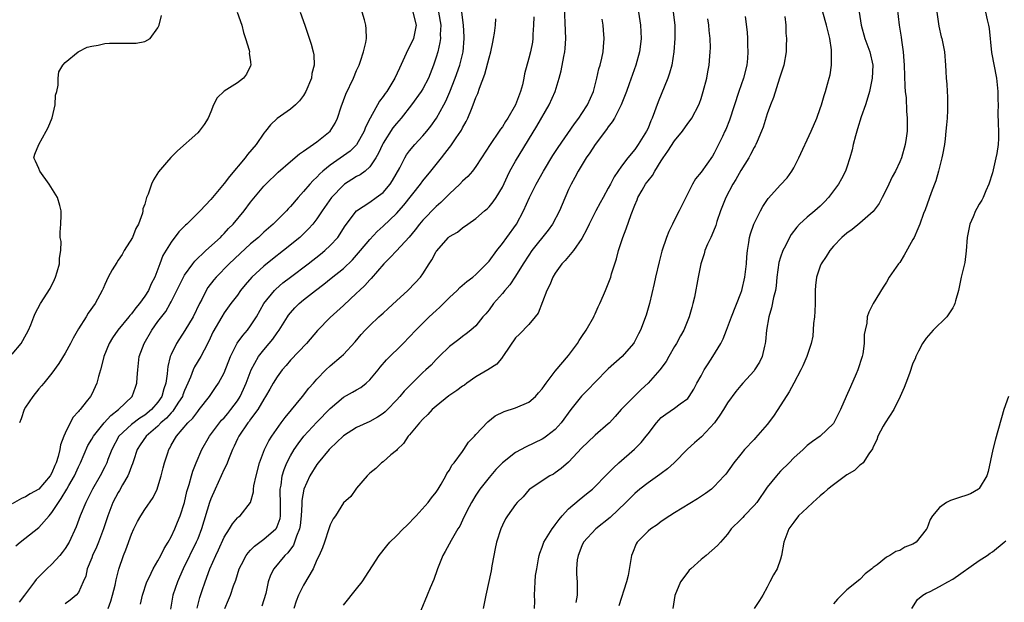
# Model space of a CAD drawing. Units: inches. Extents: x 2547000 to 2550000, y 1554000 to 1557000.
# Drawn here: x 2547202 to 2547351, y 1554354 to 1554442 of the extents above; entities that cross this region are included whole.
import ezdxf

# ---------------------------------------------------------------- set-up
doc = ezdxf.new("R2010")
doc.units = ezdxf.units.IN
doc.header["$MEASUREMENT"] = 0
doc.layers.add('LD25471554_2ft', color=252, linetype='Continuous')

msp = doc.modelspace()

# ---------------------------------------------------------------- linework, layer by layer
at = {"layer": 'LD25471554_2ft'}
for points, elevation in [([(2547228.93, 1554353.07), (2547229.34, 1554354.66), (2547229.7, 1554355.69), (2547230.11, 1554357), (2547230.86, 1554359), (2547231.75, 1554361), (2547232.15, 1554361.85), (2547233, 1554363.78), (2547233.79, 1554365), (2547234.24, 1554365.76), (2547235, 1554366.66), (2547235.17, 1554366.83), (2547235.42, 1554367), (2547236.99, 1554369.01), (2547237.41, 1554370.59), (2547237.42, 1554371), (2547237.49, 1554371.49), (2547237.82, 1554373), (2547238.36, 1554375), (2547239.11, 1554377), (2547239.73, 1554378.27), (2547240.2, 1554379), (2547241.63, 1554381), (2547242.19, 1554381.81), (2547244.83, 1554385), (2547245.77, 1554386.23), (2547246.47, 1554387), (2547247, 1554387.62), (2547248.36, 1554389), (2547249, 1554389.62), (2547250.65, 1554391), (2547251, 1554391.33), (2547252.77, 1554393.23), (2547253.68, 1554394.32), (2547254.29, 1554395), (2547255, 1554395.72), (2547256.37, 1554397), (2547256.71, 1554397.29), (2547257, 1554397.58), (2547257.75, 1554398.25), (2547259, 1554399.44), (2547260.74, 1554401), (2547261.85, 1554402.15), (2547262.64, 1554403), (2547263, 1554403.48), (2547263.95, 1554405), (2547264.38, 1554405.62), (2547265, 1554406.85), (2547265.06, 1554406.94), (2547266.88, 1554409), (2547267, 1554409.11), (2547268.23, 1554409.77), (2547269, 1554410.45), (2547269.78, 1554411), (2547271, 1554411.84), (2547272.29, 1554413), (2547272.69, 1554413.31), (2547273, 1554413.6), (2547273.63, 1554414.37), (2547274.05, 1554415), (2547275, 1554416.56), (2547275.76, 1554418.24), (2547276.15, 1554419), (2547277, 1554420.52), (2547280.23, 1554425.77), (2547282.07, 1554429), (2547282.97, 1554431), (2547283.6, 1554433), (2547283.89, 1554434.11), (2547284.28, 1554436.28), (2547284.43, 1554437), (2547284.48, 1554437.52), (2547284.57, 1554439), (2547284.33, 1554445)], 7932), ([(2547334.48, 1554445), (2547334.93, 1554441), (2547335.21, 1554439.21), (2547335.25, 1554438.75), (2547335.51, 1554437), (2547335.62, 1554435.62), (2547335.65, 1554435), (2547335.75, 1554431.75), (2547335.82, 1554431), (2547335.95, 1554430.05), (2547336.04, 1554428.04), (2547336.14, 1554427), (2547336.14, 1554425.86), (2547336.11, 1554425), (2547335.95, 1554423.95), (2547335.84, 1554423), (2547335.26, 1554421), (2547335, 1554420.4), (2547334.34, 1554419), (2547333.87, 1554418.13), (2547333.36, 1554417), (2547333, 1554416.27), (2547332.36, 1554415), (2547331.88, 1554414.12), (2547331, 1554412.92), (2547329, 1554411.13), (2547327.81, 1554410.19), (2547327, 1554409.63), (2547326.25, 1554409), (2547325, 1554407.66), (2547324.44, 1554407), (2547323.89, 1554406.11), (2547323.15, 1554405), (2547323, 1554404.63), (2547322.43, 1554403), (2547322.27, 1554401.73), (2547322.24, 1554401), (2547322.25, 1554400.25), (2547322.23, 1554399), (2547322.19, 1554397.81), (2547322.14, 1554397), (2547322, 1554396), (2547321.9, 1554394.1), (2547321.64, 1554393), (2547320.96, 1554391), (2547320.38, 1554389.62), (2547320.09, 1554389), (2547319, 1554387), (2547318.31, 1554385.69), (2547316.59, 1554383), (2547315.96, 1554382.04), (2547315, 1554380.74), (2547313.23, 1554378.77), (2547313, 1554378.5), (2547311.58, 1554377), (2547311, 1554376.3), (2547309.93, 1554375), (2547308.72, 1554373.28), (2547308.48, 1554373), (2547307, 1554371.39), (2547306.6, 1554371), (2547305.66, 1554370.34), (2547304.47, 1554369.53), (2547301, 1554367.45), (2547300.3, 1554367), (2547299, 1554366.11), (2547298.37, 1554365.63), (2547297.41, 1554365), (2547297, 1554364.64), (2547295.36, 1554363), (2547295.23, 1554362.77), (2547294.65, 1554361.35), (2547294.49, 1554361), (2547294.41, 1554360.41), (2547293.98, 1554357.98), (2547293.75, 1554357), (2547292.61, 1554353.39)], 7914), ([(2547244.46, 1554443), (2547245.19, 1554441), (2547246.13, 1554438.13), (2547246.42, 1554437), (2547246.52, 1554436.52), (2547246.59, 1554435), (2547246.26, 1554433.74), (2547246.17, 1554433), (2547245.33, 1554431), (2547245, 1554430.42), (2547244.39, 1554429.61), (2547243.75, 1554429), (2547243, 1554428.36), (2547241, 1554426.92), (2547240.01, 1554425.99), (2547239.25, 1554425), (2547239, 1554424.71), (2547237.81, 1554423), (2547236.52, 1554421.48), (2547236.17, 1554421), (2547233.81, 1554418.19), (2547233, 1554417.11), (2547231, 1554414.73), (2547229.37, 1554413), (2547227.36, 1554411), (2547227.17, 1554410.83), (2547226.18, 1554409.82), (2547225, 1554408.26), (2547223.75, 1554406.25), (2547223.31, 1554405), (2547222.52, 1554403), (2547221.99, 1554402.01), (2547221.56, 1554401), (2547221, 1554400.1), (2547220.2, 1554399), (2547219.66, 1554398.34), (2547219, 1554397.46), (2547218.77, 1554397.23), (2547218.6, 1554397), (2547216.96, 1554395), (2547216.15, 1554393.85), (2547215.64, 1554393), (2547214.83, 1554391), (2547214.76, 1554390.76), (2547214.32, 1554389), (2547214.01, 1554388.01), (2547213.78, 1554387), (2547213, 1554385.36), (2547212.8, 1554385), (2547212.18, 1554384.18), (2547211.25, 1554383), (2547211.12, 1554382.88), (2547211, 1554382.7), (2547210.17, 1554381.83), (2547209, 1554379.46), (2547208.8, 1554379), (2547208.3, 1554377.7), (2547208.19, 1554377), (2547207.95, 1554375.95), (2547207.66, 1554375), (2547207.44, 1554374.56), (2547207, 1554373.45), (2547206.74, 1554373), (2547205, 1554371), (2547203.7, 1554370.3), (2547203, 1554369.82), (2547202.4, 1554369.6), (2547201, 1554368.77)], 7946), ([(2547201, 1554391.38), (2547202.33, 1554393), (2547202.58, 1554393.42), (2547203.45, 1554395), (2547203.79, 1554395.79), (2547204.26, 1554397), (2547204.49, 1554397.51), (2547205.29, 1554399), (2547206.73, 1554401.27), (2547207.38, 1554402.62), (2547207.54, 1554403), (2547207.81, 1554403.81), (2547208.14, 1554405), (2547208.13, 1554405.87), (2547208.35, 1554407), (2547208.38, 1554408.38), (2547208.26, 1554409), (2547208.24, 1554409.76), (2547208.33, 1554411), (2547208.37, 1554412.37), (2547208.41, 1554413), (2547208.2, 1554413.8), (2547207.82, 1554415), (2547206.58, 1554417), (2547205.15, 1554419), (2547205, 1554419.39), (2547204.52, 1554420.52), (2547204.24, 1554421), (2547204.43, 1554421.57), (2547205, 1554423), (2547206.15, 1554425), (2547206.42, 1554425.58), (2547207.04, 1554427.04), (2547207.49, 1554429), (2547207.56, 1554430.44), (2547207.73, 1554431), (2547207.96, 1554431.96), (2547207.94, 1554433), (2547208.03, 1554433.97), (2547208.64, 1554435), (2547209, 1554435.39), (2547210.98, 1554437), (2547212.3, 1554437.7), (2547213, 1554437.84), (2547213.98, 1554437.98), (2547215, 1554438.25), (2547215.69, 1554438.31), (2547217, 1554438.32), (2547219, 1554438.28), (2547219.72, 1554438.28), (2547221, 1554438.55), (2547221.81, 1554439), (2547223, 1554440.61), (2547223.17, 1554441), (2547223.52, 1554442.48)], 7950), ([(2547201.56, 1554362.45), (2547202.19, 1554363), (2547205, 1554365.24), (2547206.57, 1554367), (2547207, 1554367.46), (2547207.97, 1554369), (2547208.41, 1554369.59), (2547209.25, 1554371), (2547209.55, 1554371.55), (2547210.39, 1554373), (2547211, 1554374.36), (2547211.32, 1554375), (2547212.43, 1554377.57), (2547213, 1554378.53), (2547213.26, 1554379), (2547214.86, 1554381), (2547215.87, 1554382.13), (2547217.05, 1554383), (2547219.11, 1554385), (2547219.62, 1554386.38), (2547219.83, 1554387), (2547219.87, 1554387.87), (2547219.95, 1554389), (2547220.19, 1554391), (2547220.91, 1554393), (2547222.09, 1554395), (2547223, 1554396.28), (2547224.17, 1554397.83), (2547224.85, 1554399), (2547225, 1554399.29), (2547226.84, 1554403), (2547227, 1554403.28), (2547228.25, 1554405), (2547228.58, 1554405.42), (2547230.22, 1554407), (2547232.43, 1554409), (2547232.71, 1554409.29), (2547233, 1554409.56), (2547233.68, 1554410.32), (2547234.35, 1554411), (2547236, 1554413), (2547237, 1554414.32), (2547239, 1554416.71), (2547239.28, 1554417), (2547241.17, 1554418.83), (2547243, 1554420.45), (2547244.38, 1554421.62), (2547245, 1554421.98), (2547247, 1554423.4), (2547248.99, 1554425.01), (2547249.76, 1554426.24), (2547250.13, 1554427), (2547250.68, 1554428.68), (2547251.38, 1554430.62), (2547252.52, 1554433), (2547253, 1554434.18), (2547253.37, 1554435), (2547253.59, 1554435.59), (2547254.03, 1554437), (2547254.41, 1554438.41), (2547254.48, 1554439), (2547254.44, 1554440.44), (2547254.39, 1554441), (2547254.2, 1554441.8), (2547253.84, 1554443)], 7944), ([(2547261.51, 1554443), (2547262, 1554441), (2547261.57, 1554439), (2547261, 1554437.77), (2547260.71, 1554437.29), (2547259.45, 1554434.55), (2547258.79, 1554433), (2547257.56, 1554431), (2547257.31, 1554430.69), (2547257, 1554430.25), (2547256.45, 1554429.55), (2547255.04, 1554426.96), (2547254.36, 1554425.64), (2547254.14, 1554425), (2547253, 1554422.96), (2547252, 1554422), (2547251, 1554421.28), (2547249, 1554419.9), (2547247.92, 1554419), (2547247.44, 1554418.56), (2547247, 1554418.09), (2547246.43, 1554417.57), (2547245.92, 1554417), (2547245, 1554415.91), (2547244.17, 1554415), (2547243, 1554413.63), (2547242.68, 1554413.32), (2547242.4, 1554413), (2547240.4, 1554411), (2547239, 1554409.76), (2547238.18, 1554409), (2547237, 1554408), (2547235.44, 1554406.56), (2547233.76, 1554405), (2547231.79, 1554403), (2547231.43, 1554402.57), (2547230.55, 1554401.45), (2547230.29, 1554401), (2547229.61, 1554399.61), (2547229.28, 1554399), (2547228.31, 1554397), (2547227.08, 1554394.92), (2547225.8, 1554393), (2547225, 1554391.3), (2547224.87, 1554391), (2547224.5, 1554389.5), (2547224.45, 1554389), (2547224.41, 1554388.41), (2547224.2, 1554387), (2547223.88, 1554386.12), (2547223.6, 1554385), (2547223, 1554384.13), (2547222.05, 1554383), (2547221, 1554382.16), (2547220.28, 1554381.72), (2547219, 1554380.77), (2547217.12, 1554379), (2547216.06, 1554377), (2547215.46, 1554375.46), (2547215.3, 1554375), (2547215, 1554374.38), (2547214.29, 1554373), (2547213.14, 1554371), (2547212.43, 1554369.57), (2547212.09, 1554369), (2547211.24, 1554367), (2547210.66, 1554365.34), (2547209.58, 1554363), (2547209, 1554362.05), (2547208.55, 1554361.45), (2547208.18, 1554361), (2547207, 1554359.69), (2547206.24, 1554359), (2547205, 1554357.78), (2547204.62, 1554357.38), (2547204.38, 1554357), (2547203, 1554355.2), (2547202.87, 1554355), (2547202.06, 1554353.94)], 7942), ([(2547234.98, 1554443), (2547235.65, 1554441), (2547235.9, 1554439.9), (2547236.24, 1554439), (2547236.77, 1554437.23), (2547236.81, 1554437), (2547236.79, 1554436.79), (2547237, 1554435.47), (2547237.05, 1554435), (2547237, 1554434.86), (2547236.37, 1554433.63), (2547235.9, 1554433), (2547235, 1554432.33), (2547233, 1554431.05), (2547231.95, 1554430.05), (2547231.41, 1554429), (2547231, 1554427.94), (2547230.59, 1554427), (2547229.99, 1554426.01), (2547229.21, 1554425), (2547229, 1554424.79), (2547225.94, 1554422.06), (2547224.93, 1554421.07), (2547224.29, 1554420.29), (2547223.1, 1554418.9), (2547222.32, 1554417.68), (2547222.05, 1554417), (2547221.51, 1554415.51), (2547221.28, 1554415), (2547221, 1554413.99), (2547220.72, 1554413.28), (2547220.72, 1554413), (2547220.66, 1554412.66), (2547220.07, 1554411), (2547219.66, 1554410.34), (2547219.14, 1554409), (2547217.91, 1554407), (2547217.6, 1554406.4), (2547217, 1554405.56), (2547216.78, 1554405.22), (2547216.1, 1554404.1), (2547215.51, 1554403), (2547215, 1554401.91), (2547214.72, 1554401.28), (2547214.59, 1554401), (2547213.53, 1554399), (2547212.45, 1554397.55), (2547212.14, 1554397), (2547211, 1554395.2), (2547210.2, 1554393.8), (2547209.79, 1554393), (2547209, 1554391.53), (2547208.02, 1554389.98), (2547207, 1554388.53), (2547205.78, 1554387), (2547205.42, 1554386.58), (2547205, 1554386.12), (2547204.09, 1554385), (2547203, 1554383.4), (2547202.78, 1554383), (2547202.37, 1554381.63), (2547202.11, 1554381)], 7948), ([(2547265.38, 1554443), (2547265.71, 1554441), (2547265.63, 1554439.63), (2547265.65, 1554439), (2547265.58, 1554438.42), (2547265.24, 1554437), (2547265, 1554436.17), (2547264.62, 1554435), (2547263.83, 1554433), (2547263, 1554431.42), (2547262.75, 1554431), (2547261.31, 1554429), (2547259.7, 1554427), (2547259, 1554426.19), (2547258.49, 1554425.51), (2547257, 1554423.22), (2547256.89, 1554423), (2547256.32, 1554421.68), (2547255.89, 1554421), (2547255, 1554419.64), (2547254.28, 1554419), (2547253.55, 1554418.45), (2547253, 1554418.18), (2547252.29, 1554417.71), (2547251.16, 1554417), (2547251, 1554416.88), (2547249.22, 1554415), (2547247.81, 1554413), (2547247, 1554411.79), (2547246.39, 1554411), (2547245.74, 1554410.26), (2547244.73, 1554409.27), (2547244.42, 1554409), (2547241.96, 1554407), (2547240.29, 1554405.71), (2547239, 1554404.67), (2547237.18, 1554403), (2547236.16, 1554401.84), (2547235.48, 1554401), (2547235, 1554400.3), (2547234.02, 1554399), (2547233, 1554397.61), (2547232.63, 1554397), (2547231.31, 1554394.69), (2547230.68, 1554393.32), (2547229.96, 1554391.96), (2547229.48, 1554391), (2547228.52, 1554389.48), (2547228.31, 1554389), (2547227.9, 1554387.9), (2547227.49, 1554387), (2547227, 1554385.87), (2547226.77, 1554385.23), (2547226.69, 1554385), (2547226.11, 1554384.11), (2547225.42, 1554383), (2547225.25, 1554382.75), (2547225, 1554382.54), (2547224.28, 1554381.72), (2547223.46, 1554381), (2547223, 1554380.53), (2547221.2, 1554379), (2547220.31, 1554377.69), (2547219.85, 1554377), (2547219.29, 1554375.29), (2547219.16, 1554374.84), (2547219, 1554374.48), (2547218.62, 1554373.38), (2547218.45, 1554373), (2547217.64, 1554371.64), (2547217.19, 1554370.81), (2547217, 1554370.52), (2547216.2, 1554369), (2547215.44, 1554367), (2547214.79, 1554365), (2547214.02, 1554363), (2547213.74, 1554362.26), (2547213.12, 1554361), (2547213, 1554360.66), (2547212.33, 1554359), (2547212.11, 1554357.89), (2547211.73, 1554357), (2547211, 1554355.43), (2547210.66, 1554355), (2547209.77, 1554354.23), (2547209, 1554353.69)], 7940), ([(2547215.48, 1554353), (2547215.89, 1554354.11), (2547216.16, 1554355), (2547216.53, 1554356.53), (2547216.68, 1554357.32), (2547217.09, 1554358.91), (2547217.81, 1554361), (2547218.16, 1554361.84), (2547219, 1554364.22), (2547219.34, 1554365), (2547219.9, 1554366.1), (2547220.41, 1554367), (2547221, 1554367.93), (2547222.26, 1554369.74), (2547222.87, 1554371), (2547223, 1554371.33), (2547223.5, 1554373), (2547223.78, 1554374.21), (2547223.99, 1554375), (2547224.48, 1554376.48), (2547224.63, 1554377), (2547224.79, 1554377.21), (2547225, 1554377.62), (2547225.81, 1554379), (2547227.5, 1554381), (2547228.27, 1554381.73), (2547229, 1554382.74), (2547229.24, 1554383), (2547230.8, 1554385), (2547231.67, 1554386.33), (2547232.13, 1554387), (2547233, 1554388.57), (2547233.95, 1554391), (2547234.98, 1554393.02), (2547235.8, 1554394.2), (2547236.51, 1554395), (2547237, 1554395.65), (2547237.89, 1554397), (2547239.01, 1554399), (2547240.6, 1554401), (2547240.8, 1554401.2), (2547241.88, 1554402.12), (2547243.01, 1554402.99), (2547245.68, 1554405), (2547247.55, 1554406.45), (2547248.21, 1554407), (2547249, 1554407.75), (2547250.14, 1554409), (2547251.28, 1554410.72), (2547253, 1554412.98), (2547255, 1554414.32), (2547255.97, 1554415), (2547257, 1554415.76), (2547258.06, 1554417), (2547258.43, 1554417.57), (2547259.5, 1554419.5), (2547260.28, 1554421), (2547260.55, 1554421.45), (2547261, 1554422.05), (2547261.79, 1554423), (2547263, 1554424.32), (2547263.58, 1554425), (2547264.21, 1554425.79), (2547265.07, 1554427), (2547266.16, 1554429), (2547266.45, 1554429.55), (2547267.05, 1554430.95), (2547267.86, 1554433), (2547268.58, 1554435), (2547269.08, 1554437), (2547269.24, 1554439), (2547269.24, 1554439.24), (2547269.14, 1554441), (2547268.87, 1554443)], 7938), ([(2547279.74, 1554442.26), (2547279.73, 1554441), (2547279.61, 1554439.61), (2547279.6, 1554439), (2547279.53, 1554438.47), (2547279.24, 1554437), (2547279, 1554436.05), (2547278.33, 1554433.67), (2547278.23, 1554433), (2547278.02, 1554432.02), (2547277.73, 1554431), (2547277.01, 1554429), (2547275.85, 1554427), (2547275.5, 1554426.5), (2547275, 1554425.69), (2547274.7, 1554425.3), (2547274.53, 1554425), (2547273.16, 1554423), (2547271.83, 1554421), (2547271, 1554419.7), (2547270.47, 1554419), (2547269.8, 1554418.2), (2547269, 1554417.47), (2547268.56, 1554417), (2547267, 1554415.56), (2547266.46, 1554415), (2547265.73, 1554414.27), (2547265, 1554413.63), (2547263, 1554411.6), (2547262.48, 1554411), (2547261.85, 1554410.15), (2547260.95, 1554409.05), (2547259, 1554406.96), (2547258.06, 1554405.94), (2547257.1, 1554405), (2547255.21, 1554402.79), (2547255, 1554402.59), (2547254.26, 1554401.74), (2547253.45, 1554401), (2547253, 1554400.57), (2547251, 1554398.7), (2547249, 1554396.89), (2547247.07, 1554394.93), (2547245.44, 1554393), (2547243, 1554390.46), (2547242.34, 1554389.66), (2547241.75, 1554389), (2547241, 1554387.96), (2547240.42, 1554387), (2547239.91, 1554386.09), (2547239.26, 1554385), (2547239, 1554384.6), (2547238.07, 1554383), (2547237, 1554381.57), (2547236.77, 1554381.23), (2547236.57, 1554381), (2547235.2, 1554379), (2547235, 1554378.59), (2547234.51, 1554377.49), (2547234.25, 1554377), (2547233.74, 1554375.74), (2547233.34, 1554374.66), (2547233, 1554374), (2547232.55, 1554373), (2547231.62, 1554371), (2547231, 1554369.54), (2547230.81, 1554369), (2547229.58, 1554365), (2547229, 1554363.52), (2547228.78, 1554363), (2547226.82, 1554359), (2547226.27, 1554357.73), (2547225.94, 1554357), (2547225.27, 1554355), (2547224.88, 1554352.88)], 7934), ([(2547295.55, 1554443), (2547295.87, 1554441), (2547295.94, 1554439), (2547295.86, 1554438.14), (2547295.7, 1554437), (2547295.15, 1554435), (2547294.15, 1554432.15), (2547293.73, 1554431), (2547292.94, 1554429), (2547291.92, 1554427), (2547291.59, 1554426.41), (2547291, 1554425.66), (2547290.74, 1554425.26), (2547289.03, 1554423), (2547288.23, 1554421.77), (2547287.66, 1554421), (2547286.44, 1554419), (2547285.97, 1554418.03), (2547285.38, 1554417), (2547285, 1554416.21), (2547284.02, 1554413.98), (2547283.62, 1554413), (2547282.57, 1554411), (2547281.93, 1554410.07), (2547279.47, 1554407), (2547279, 1554406.32), (2547278.14, 1554405), (2547277, 1554403.12), (2547276.15, 1554401.85), (2547275.4, 1554401), (2547275, 1554400.52), (2547273.67, 1554399), (2547273, 1554398.07), (2547272.52, 1554397.48), (2547272.08, 1554397), (2547271, 1554395.65), (2547270.24, 1554395), (2547269.56, 1554394.44), (2547269, 1554394.05), (2547268.43, 1554393.57), (2547267.61, 1554393), (2547267, 1554392.52), (2547265.47, 1554391), (2547265, 1554390.56), (2547264.27, 1554389.73), (2547263.46, 1554389), (2547263, 1554388.6), (2547261.18, 1554386.82), (2547260.2, 1554385.8), (2547259.53, 1554385), (2547259, 1554384.43), (2547257.64, 1554383), (2547257.32, 1554382.68), (2547257, 1554382.44), (2547256.15, 1554381.85), (2547255, 1554381.22), (2547253, 1554380.31), (2547251, 1554379.03), (2547249.98, 1554378.02), (2547249, 1554377.14), (2547248.86, 1554377), (2547247.19, 1554375), (2547247, 1554374.74), (2547245.94, 1554373), (2547245.01, 1554370.99), (2547244.71, 1554369.29), (2547244.71, 1554368.71), (2547244.64, 1554367), (2547244.48, 1554365.52), (2547244.39, 1554365), (2547243.91, 1554363.91), (2547243.63, 1554363), (2547243.45, 1554362.55), (2547242.6, 1554361.4), (2547242.14, 1554361), (2547240.5, 1554359), (2547239.99, 1554358.01), (2547239.64, 1554357), (2547239.27, 1554355.27), (2547238.67, 1554353.33)], 7928), ([(2547300.81, 1554443), (2547301.02, 1554441), (2547301.05, 1554439), (2547300.9, 1554437), (2547300.58, 1554435), (2547300.25, 1554433.75), (2547300, 1554433), (2547298.54, 1554429.46), (2547297.64, 1554427), (2547297.44, 1554426.56), (2547297, 1554425.47), (2547296.78, 1554425), (2547295.52, 1554423), (2547295, 1554422.27), (2547293.96, 1554421), (2547293, 1554419.73), (2547291.88, 1554418.12), (2547291.31, 1554417), (2547291, 1554416.42), (2547290.2, 1554415), (2547289.78, 1554414.22), (2547289.1, 1554413), (2547288.11, 1554411), (2547287.77, 1554410.23), (2547287, 1554408.83), (2547285.72, 1554407), (2547284.48, 1554405.52), (2547283.98, 1554405), (2547283, 1554403.6), (2547282.63, 1554403), (2547282.16, 1554401.84), (2547281.73, 1554401), (2547280.43, 1554397.57), (2547279.97, 1554397), (2547279, 1554395.86), (2547277.61, 1554394.39), (2547277, 1554393.85), (2547275.18, 1554391.18), (2547275.04, 1554390.96), (2547275, 1554390.92), (2547274.16, 1554389.84), (2547272.83, 1554389), (2547271, 1554387.97), (2547269.64, 1554387), (2547269.28, 1554386.72), (2547269, 1554386.55), (2547268.11, 1554385.89), (2547266.92, 1554385.08), (2547265, 1554383.54), (2547264.4, 1554383), (2547263.75, 1554382.25), (2547263, 1554381.54), (2547262.49, 1554381), (2547261, 1554379.2), (2547260.8, 1554379), (2547260.1, 1554377.9), (2547259.1, 1554377), (2547259, 1554376.86), (2547258.16, 1554376.16), (2547257, 1554375.15), (2547256.76, 1554375), (2547255.88, 1554374.12), (2547255, 1554373.44), (2547254.57, 1554373), (2547253, 1554371.14), (2547252.88, 1554371), (2547252.12, 1554369.88), (2547251, 1554368.92), (2547249.79, 1554367), (2547249.47, 1554366.53), (2547249, 1554365.6), (2547248.82, 1554365), (2547248.15, 1554363), (2547247.83, 1554362.17), (2547247.34, 1554361), (2547247, 1554360.34), (2547246.42, 1554359), (2547245, 1554356.5), (2547244.22, 1554355), (2547243.88, 1554354.12), (2547243.5, 1554353)], 7926), ([(2547311.67, 1554442.33), (2547311.96, 1554439.96), (2547312.01, 1554439), (2547312.01, 1554437.99), (2547312.07, 1554437), (2547312, 1554436), (2547311.9, 1554435), (2547311.4, 1554433), (2547310.71, 1554431), (2547309.3, 1554426.7), (2547308.72, 1554425.28), (2547308.6, 1554425), (2547308.22, 1554424.22), (2547307.66, 1554423), (2547307, 1554421.7), (2547306.73, 1554421.27), (2547305, 1554418.85), (2547304.18, 1554417.82), (2547303.7, 1554417), (2547302.68, 1554415), (2547301.72, 1554413), (2547301, 1554411.62), (2547300.7, 1554411), (2547300.13, 1554409.87), (2547299.8, 1554409), (2547299.1, 1554406.9), (2547298.69, 1554405.31), (2547298.15, 1554403), (2547297.94, 1554402.06), (2547297.21, 1554399), (2547296.72, 1554397.28), (2547295.85, 1554395), (2547295.57, 1554394.43), (2547294.88, 1554393.12), (2547294.8, 1554393), (2547293.07, 1554391), (2547291, 1554389.15), (2547289, 1554387.17), (2547287.95, 1554386.05), (2547286.96, 1554385.04), (2547285.33, 1554383), (2547283.87, 1554381), (2547283, 1554380.01), (2547281.69, 1554379), (2547281.28, 1554378.72), (2547281, 1554378.54), (2547278.6, 1554377.4), (2547277, 1554376.51), (2547275.04, 1554374.96), (2547274.04, 1554373.96), (2547273, 1554372.78), (2547271.59, 1554371), (2547271, 1554370.09), (2547270.35, 1554369), (2547269.66, 1554367.66), (2547269, 1554366.3), (2547268.56, 1554365.44), (2547268.27, 1554365), (2547267.27, 1554363.27), (2547266.38, 1554361.62), (2547266.01, 1554361), (2547265.19, 1554359), (2547265.15, 1554358.85), (2547264.64, 1554357.36), (2547264.1, 1554356.1), (2547263.67, 1554355), (2547262.68, 1554352.68)], 7922), ([(2547317.67, 1554442.33), (2547317.78, 1554441), (2547317.81, 1554439.81), (2547317.9, 1554439), (2547317.84, 1554437.84), (2547317.86, 1554437), (2547317.5, 1554435), (2547317, 1554433.47), (2547316.87, 1554433), (2547315.92, 1554430.08), (2547315.49, 1554429), (2547315, 1554427.63), (2547314.37, 1554425.63), (2547314.13, 1554425), (2547313.45, 1554423.45), (2547313.27, 1554423), (2547313.18, 1554422.82), (2547313, 1554422.55), (2547312.48, 1554421.52), (2547312.2, 1554421), (2547311, 1554419.11), (2547310.25, 1554417.75), (2547309.8, 1554417), (2547308.74, 1554415), (2547307.95, 1554413), (2547307.39, 1554411.39), (2547307.21, 1554410.79), (2547306.65, 1554409.35), (2547306.46, 1554409), (2547305.98, 1554407.97), (2547305.58, 1554407), (2547305.48, 1554406.52), (2547304.96, 1554405), (2547304.59, 1554403), (2547303.99, 1554399.99), (2547303.76, 1554399), (2547303.59, 1554398.41), (2547303.21, 1554397), (2547302.38, 1554395), (2547301.88, 1554394.12), (2547301.3, 1554393), (2547301, 1554392.53), (2547300.15, 1554391), (2547299.72, 1554390.28), (2547298.79, 1554389), (2547297.01, 1554386.99), (2547295.96, 1554386.04), (2547294.91, 1554385), (2547292.96, 1554383), (2547292.02, 1554381.98), (2547291.16, 1554381), (2547291, 1554380.84), (2547289, 1554379.14), (2547287.89, 1554378.11), (2547287, 1554377.25), (2547285, 1554375.08), (2547283.9, 1554374.1), (2547283, 1554373.47), (2547282.71, 1554373.29), (2547282.16, 1554373), (2547281, 1554372.25), (2547279.15, 1554371), (2547279.07, 1554370.93), (2547278.13, 1554369.87), (2547277.24, 1554369), (2547277, 1554368.71), (2547275.8, 1554367), (2547275.48, 1554366.52), (2547275, 1554365.55), (2547274.76, 1554365), (2547274.11, 1554363), (2547273.94, 1554362.06), (2547273.71, 1554361), (2547273.43, 1554359.43), (2547273.32, 1554358.68), (2547272.52, 1554355), (2547272.1, 1554353)], 7920), ([(2547279.85, 1554353), (2547279.89, 1554354.11), (2547279.87, 1554355), (2547279.95, 1554357), (2547280.02, 1554357.98), (2547280.19, 1554359), (2547280.48, 1554360.48), (2547280.54, 1554361), (2547280.65, 1554361.35), (2547281, 1554362.25), (2547281.25, 1554363), (2547282.5, 1554365), (2547282.71, 1554365.29), (2547283, 1554365.64), (2547283.56, 1554366.44), (2547284.04, 1554367), (2547285, 1554368.05), (2547286.6, 1554369.4), (2547287.72, 1554370.28), (2547288.59, 1554371), (2547289, 1554371.38), (2547290.59, 1554373), (2547291.76, 1554374.24), (2547292.6, 1554375), (2547294.97, 1554377.03), (2547295.96, 1554378.04), (2547296.74, 1554379), (2547297, 1554379.37), (2547298.28, 1554381), (2547299, 1554381.8), (2547299.67, 1554382.33), (2547301, 1554383.2), (2547301.87, 1554383.87), (2547303, 1554384.7), (2547303.23, 1554385), (2547303.89, 1554386.11), (2547304.36, 1554387), (2547305, 1554388.11), (2547305.48, 1554389), (2547306.07, 1554389.93), (2547306.79, 1554391), (2547307.99, 1554393), (2547308.33, 1554393.67), (2547308.87, 1554395), (2547309.61, 1554397), (2547311, 1554400.57), (2547311.15, 1554401), (2547311.6, 1554403), (2547311.84, 1554405), (2547311.92, 1554406.08), (2547312.03, 1554407), (2547312.23, 1554408.23), (2547312.34, 1554409), (2547312.47, 1554409.53), (2547312.96, 1554411), (2547313.96, 1554413), (2547314.32, 1554413.68), (2547315.14, 1554414.86), (2547317, 1554416.92), (2547318, 1554418), (2547318.72, 1554419), (2547319, 1554419.49), (2547319.77, 1554421), (2547321.63, 1554425), (2547322.48, 1554427), (2547323, 1554428.45), (2547323.18, 1554429), (2547323.6, 1554430.4), (2547323.8, 1554431), (2547324.09, 1554432.09), (2547324.36, 1554433), (2547324.49, 1554433.51), (2547324.7, 1554435), (2547324.68, 1554436.68), (2547324.71, 1554437), (2547324.68, 1554437.32), (2547324.43, 1554439), (2547323.93, 1554441), (2547323.4, 1554443)], 7918), ([(2547328.86, 1554443), (2547329.17, 1554441), (2547329.74, 1554439), (2547330.48, 1554437), (2547330.92, 1554435), (2547330.86, 1554433), (2547330.43, 1554431), (2547330.16, 1554430.16), (2547329.82, 1554429), (2547329.18, 1554427.18), (2547328.63, 1554425.37), (2547328.5, 1554425), (2547328.3, 1554424.3), (2547327.97, 1554423), (2547327.8, 1554422.2), (2547327.46, 1554421), (2547327, 1554419.58), (2547326.79, 1554419), (2547326.19, 1554417.81), (2547325.74, 1554417), (2547324.27, 1554415), (2547323.65, 1554414.35), (2547323, 1554413.73), (2547322.18, 1554413), (2547321, 1554412.03), (2547319.88, 1554411), (2547319.45, 1554410.55), (2547318.59, 1554409.41), (2547318.36, 1554409), (2547317.73, 1554407.73), (2547317.33, 1554407), (2547317, 1554406), (2547316.77, 1554405.23), (2547316.46, 1554403), (2547316.33, 1554401.67), (2547316.22, 1554401), (2547315.93, 1554399.93), (2547315.64, 1554398.36), (2547315.22, 1554397), (2547314.9, 1554395), (2547314.74, 1554393.26), (2547314.69, 1554393), (2547314.57, 1554392.57), (2547314.21, 1554391), (2547313.82, 1554390.18), (2547313.09, 1554389), (2547313, 1554388.88), (2547311.3, 1554387), (2547311, 1554386.64), (2547310.27, 1554385.73), (2547309, 1554384.03), (2547308.41, 1554383), (2547307.85, 1554382.15), (2547307.04, 1554381), (2547305.09, 1554378.91), (2547304, 1554378), (2547302.95, 1554377.05), (2547300.93, 1554375), (2547299.92, 1554374.08), (2547299, 1554373.39), (2547298.79, 1554373.21), (2547297, 1554371.98), (2547295.78, 1554371), (2547295, 1554370.35), (2547293.65, 1554369), (2547291.26, 1554366.74), (2547289.12, 1554365), (2547287.25, 1554363), (2547287, 1554362.46), (2547286.43, 1554361), (2547286.32, 1554360.32), (2547286.21, 1554359), (2547286.19, 1554358.19), (2547286.28, 1554357), (2547286.29, 1554356.29), (2547286.29, 1554355), (2547286.09, 1554353.91)], 7916), ([(2547340.58, 1554443), (2547340.89, 1554440.89), (2547341.26, 1554439.26), (2547341.35, 1554439), (2547341.76, 1554437), (2547341.92, 1554435), (2547341.95, 1554434.05), (2547342.01, 1554433), (2547342.1, 1554432.1), (2547342.15, 1554431), (2547342.21, 1554430.21), (2547342.21, 1554428.21), (2547342.14, 1554427), (2547342.04, 1554425.96), (2547341.98, 1554425), (2547341.85, 1554423.85), (2547341.74, 1554423), (2547341.45, 1554421.45), (2547341.38, 1554421), (2547340.86, 1554419), (2547340.47, 1554417.53), (2547340.23, 1554417), (2547339.73, 1554415.73), (2547338.83, 1554413.17), (2547338.6, 1554412.6), (2547338.03, 1554411), (2547337.73, 1554410.27), (2547337.16, 1554409), (2547337, 1554408.67), (2547335.69, 1554406.31), (2547335, 1554405.21), (2547334.83, 1554405), (2547333.42, 1554403), (2547333, 1554402.26), (2547332.5, 1554401.5), (2547331, 1554399), (2547330.31, 1554397.69), (2547330.1, 1554397), (2547330.04, 1554396.04), (2547329.77, 1554395), (2547329.64, 1554394.36), (2547329.64, 1554393), (2547329.42, 1554391.42), (2547329.34, 1554391), (2547328.69, 1554389), (2547328.4, 1554388.4), (2547327.55, 1554386.45), (2547326.89, 1554385), (2547326.07, 1554383), (2547325.05, 1554381), (2547325, 1554380.92), (2547323.01, 1554379), (2547321.81, 1554378.19), (2547321, 1554377.57), (2547320.43, 1554377), (2547319, 1554375.74), (2547318.3, 1554375), (2547317, 1554373.7), (2547316.66, 1554373.34), (2547316.37, 1554373), (2547315, 1554371.32), (2547313.4, 1554369), (2547313, 1554368.52), (2547311.53, 1554367), (2547311.29, 1554366.71), (2547311, 1554366.41), (2547309.55, 1554365), (2547309, 1554364.21), (2547307.92, 1554363), (2547307.5, 1554362.5), (2547305.79, 1554361), (2547305, 1554360.38), (2547303.46, 1554359), (2547303.23, 1554358.77), (2547303, 1554358.49), (2547301.88, 1554357), (2547301.03, 1554354.97), (2547300.74, 1554353)], 7912), ([(2547347.97, 1554443), (2547348.2, 1554441.8), (2547348.41, 1554441), (2547348.49, 1554440.49), (2547348.88, 1554436.88), (2547349.61, 1554433), (2547349.81, 1554431), (2547349.79, 1554429.79), (2547349.84, 1554429), (2547349.8, 1554427.8), (2547349.88, 1554426.12), (2547349.91, 1554425), (2547349.91, 1554423.91), (2547349.85, 1554423), (2547349.67, 1554421.67), (2547349.53, 1554421), (2547349, 1554418.73), (2547348.46, 1554417), (2547348.01, 1554416.01), (2547347.6, 1554415), (2547347.39, 1554414.61), (2547347, 1554413.99), (2547346.64, 1554413.36), (2547346.46, 1554413), (2547346.09, 1554412.09), (2547345.59, 1554411), (2547345.16, 1554409), (2547345.02, 1554406.98), (2547344.82, 1554405.18), (2547344.3, 1554403), (2547343.85, 1554401), (2547343.44, 1554399.44), (2547343.34, 1554399), (2547343.24, 1554398.76), (2547343, 1554398.36), (2547342.09, 1554397), (2547340.06, 1554395), (2547339, 1554393.77), (2547338.46, 1554393), (2547337.85, 1554391.85), (2547337.43, 1554391), (2547337.31, 1554390.69), (2547337, 1554390), (2547336.47, 1554388.47), (2547335.93, 1554387), (2547335.67, 1554386.33), (2547335.06, 1554385), (2547334.1, 1554383), (2547332.79, 1554381), (2547332.49, 1554380.49), (2547331.69, 1554379), (2547331.53, 1554378.47), (2547331, 1554377.38), (2547330.9, 1554377.1), (2547330.34, 1554376.34), (2547329.47, 1554375), (2547329.24, 1554374.76), (2547329, 1554374.61), (2547328.16, 1554373.84), (2547327, 1554373.14), (2547325, 1554371.68), (2547324.16, 1554371), (2547323.56, 1554370.44), (2547323, 1554370.01), (2547321.86, 1554369), (2547321, 1554368.21), (2547319.73, 1554367), (2547319, 1554366.04), (2547318.25, 1554365), (2547317.51, 1554363), (2547317.17, 1554361), (2547317, 1554360.46), (2547316.49, 1554359), (2547315.94, 1554358.06), (2547315.41, 1554357), (2547315, 1554356.23), (2547314.31, 1554355), (2547313.82, 1554354.18), (2547313, 1554353)], 7910), ([(2547220.35, 1554353.65), (2547220.68, 1554355), (2547221.33, 1554357), (2547221.67, 1554357.67), (2547222.3, 1554359), (2547223, 1554360.21), (2547223.43, 1554361), (2547223.94, 1554362.06), (2547224.53, 1554363), (2547225, 1554363.83), (2547225.56, 1554365), (2547225.98, 1554366.02), (2547226.37, 1554367), (2547226.99, 1554369), (2547227.37, 1554370.63), (2547227.72, 1554371.72), (2547228.06, 1554373), (2547228.27, 1554373.73), (2547228.75, 1554375), (2547229.64, 1554377), (2547230.81, 1554379), (2547232.3, 1554381), (2547232.61, 1554381.39), (2547233, 1554381.77), (2547233.56, 1554382.44), (2547234.02, 1554383), (2547235, 1554384.33), (2547235.43, 1554385), (2547235.91, 1554386.09), (2547236.31, 1554387), (2547237.06, 1554389), (2547238.19, 1554391), (2547239, 1554392.04), (2547239.82, 1554393), (2547240.35, 1554393.65), (2547241, 1554394.58), (2547241.31, 1554395), (2547242.54, 1554397), (2547242.73, 1554397.27), (2547243, 1554397.6), (2547243.66, 1554398.34), (2547244.3, 1554399), (2547245, 1554399.59), (2547246.8, 1554401), (2547248.07, 1554401.93), (2547249.18, 1554402.82), (2547251, 1554404.31), (2547252.38, 1554405.62), (2547253.61, 1554407), (2547255, 1554408.68), (2547256.11, 1554409.89), (2547257, 1554410.69), (2547259, 1554412.61), (2547260.13, 1554413.87), (2547262.63, 1554417), (2547263, 1554417.51), (2547264.22, 1554419), (2547265.8, 1554421), (2547266.34, 1554421.66), (2547267, 1554422.56), (2547267.2, 1554422.8), (2547268.03, 1554424.03), (2547268.71, 1554425), (2547268.82, 1554425.18), (2547269, 1554425.54), (2547269.54, 1554426.46), (2547269.8, 1554427), (2547270.32, 1554428.32), (2547270.62, 1554429), (2547271, 1554430.12), (2547271.28, 1554430.72), (2547271.53, 1554431.53), (2547272.38, 1554433.62), (2547273, 1554436.09), (2547273.25, 1554437), (2547273.54, 1554438.46), (2547273.66, 1554439), (2547273.82, 1554439.82), (2547273.99, 1554441), (2547274.04, 1554441.96)], 7936), ([(2547233.08, 1554353), (2547233.68, 1554354.32), (2547233.96, 1554355), (2547234.43, 1554356.43), (2547234.75, 1554357.25), (2547235.27, 1554359), (2547235.61, 1554359.61), (2547236.33, 1554361), (2547236.6, 1554361.4), (2547237, 1554361.78), (2547237.59, 1554362.41), (2547239, 1554363.47), (2547240.79, 1554365), (2547240.88, 1554365.12), (2547241, 1554365.38), (2547241.44, 1554366.56), (2547241.52, 1554367), (2547241.5, 1554367.5), (2547241.51, 1554369), (2547241.45, 1554370.55), (2547241.46, 1554371), (2547241.59, 1554371.59), (2547241.77, 1554373), (2547242.04, 1554373.96), (2547242.48, 1554375), (2547243, 1554376.04), (2547243.57, 1554377), (2547244.15, 1554377.85), (2547245.02, 1554378.98), (2547247, 1554381.1), (2547249, 1554383.18), (2547251, 1554384.88), (2547252.37, 1554385.63), (2547253, 1554386), (2547253.64, 1554386.36), (2547254.45, 1554387), (2547255, 1554387.48), (2547256.24, 1554389), (2547256.57, 1554389.43), (2547257.49, 1554390.52), (2547260.04, 1554393), (2547261, 1554393.98), (2547261.92, 1554395), (2547263.96, 1554397), (2547265, 1554397.96), (2547265.56, 1554398.44), (2547267, 1554399.93), (2547268.16, 1554401), (2547268.57, 1554401.43), (2547269.66, 1554402.34), (2547270.55, 1554403), (2547271, 1554403.37), (2547272.61, 1554405), (2547273, 1554405.43), (2547274.15, 1554407), (2547275, 1554408.05), (2547275.7, 1554409), (2547277.13, 1554411), (2547278.22, 1554413), (2547279.1, 1554415), (2547280.09, 1554417), (2547281.21, 1554419), (2547282.64, 1554421.36), (2547283.43, 1554422.57), (2547285.88, 1554426.12), (2547286.55, 1554427), (2547287, 1554427.67), (2547287.84, 1554429), (2547288.74, 1554431), (2547289.29, 1554433), (2547289.59, 1554434.41), (2547289.77, 1554435), (2547290.02, 1554436.02), (2547290.22, 1554437), (2547290.25, 1554437.75), (2547290.37, 1554439), (2547290.28, 1554440.28), (2547290.21, 1554441), (2547290.09, 1554441.91)], 7930), ([(2547251, 1554353.52), (2547253, 1554355.94), (2547253.82, 1554357), (2547256.38, 1554361), (2547257.57, 1554362.43), (2547257.99, 1554363), (2547259, 1554363.96), (2547260.01, 1554365), (2547260.53, 1554365.47), (2547262, 1554367), (2547263.81, 1554369), (2547264.31, 1554369.69), (2547265, 1554370.54), (2547265.3, 1554371), (2547265.77, 1554371.77), (2547266.45, 1554373), (2547266.63, 1554373.37), (2547267, 1554373.88), (2547267.39, 1554374.61), (2547267.73, 1554375), (2547269, 1554376.71), (2547269.21, 1554377), (2547269.91, 1554378.09), (2547270.8, 1554379), (2547271, 1554379.23), (2547272.83, 1554381.17), (2547273.92, 1554382.08), (2547275.26, 1554382.74), (2547277, 1554383.28), (2547279, 1554384.13), (2547280.01, 1554385), (2547280.48, 1554385.52), (2547281, 1554386.12), (2547281.35, 1554386.65), (2547281.62, 1554387), (2547283, 1554388.79), (2547285, 1554391.18), (2547286.34, 1554393), (2547286.58, 1554393.42), (2547287, 1554394.04), (2547287.67, 1554395), (2547288.8, 1554397), (2547288.85, 1554397.15), (2547289, 1554397.45), (2547289.46, 1554398.54), (2547289.7, 1554399), (2547290.26, 1554400.26), (2547290.56, 1554401), (2547291, 1554402.01), (2547291.36, 1554403), (2547291.5, 1554403.5), (2547292, 1554405), (2547292.26, 1554405.74), (2547292.56, 1554407), (2547293.2, 1554409), (2547293.71, 1554410.29), (2547294.44, 1554412.44), (2547295, 1554413.86), (2547295.35, 1554414.65), (2547295.48, 1554415), (2547296.1, 1554416.1), (2547296.64, 1554417), (2547296.79, 1554417.21), (2547297, 1554417.52), (2547297.65, 1554418.35), (2547298, 1554419), (2547299, 1554420.57), (2547299.29, 1554421), (2547300.01, 1554421.99), (2547301, 1554423.55), (2547302.21, 1554425), (2547303, 1554426.16), (2547303.36, 1554426.64), (2547303.6, 1554427), (2547304.65, 1554429), (2547304.76, 1554429.24), (2547305, 1554429.93), (2547305.34, 1554431), (2547305.87, 1554433), (2547306.03, 1554433.97), (2547306.23, 1554435), (2547306.32, 1554436.32), (2547306.38, 1554437), (2547306.41, 1554437.59), (2547306.36, 1554439), (2547306.22, 1554440.22), (2547306.17, 1554441), (2547306.02, 1554441.98)], 7924), ([(2547351.44, 1554385), (2547350.7, 1554383), (2547349.46, 1554378.54), (2547349.06, 1554377), (2547348.35, 1554373.65), (2547348.16, 1554373), (2547347, 1554371.08), (2547346.9, 1554371), (2547345.68, 1554370.32), (2547345, 1554370.05), (2547344.19, 1554369.81), (2547342.69, 1554369.31), (2547342.07, 1554369), (2547341, 1554368.26), (2547339.93, 1554367), (2547339.58, 1554366.42), (2547339.07, 1554365), (2547339, 1554364.9), (2547337.46, 1554363), (2547337, 1554362.69), (2547335.77, 1554362.23), (2547335, 1554361.73), (2547334.39, 1554361.61), (2547333.5, 1554361), (2547333, 1554360.72), (2547331.59, 1554359.59), (2547331, 1554359.17), (2547330.8, 1554359), (2547329.78, 1554358.22), (2547329, 1554357.38), (2547327, 1554355.81), (2547326.22, 1554355), (2547325.58, 1554354.42), (2547325, 1554353.72)], 7908), ([(2547336.81, 1554353), (2547337.66, 1554354.34), (2547338.51, 1554355), (2547339, 1554355.31), (2547339.58, 1554355.58), (2547341, 1554356.3), (2547342.28, 1554357), (2547343, 1554357.42), (2547347, 1554360.23), (2547348.18, 1554361), (2547348.65, 1554361.35), (2547349, 1554361.55), (2547350.76, 1554363), (2547351, 1554363.23)], 7906)]:
    msp.add_lwpolyline(points, dxfattribs=dict(at, elevation=elevation))

doc.saveas('drawing.dxf')
